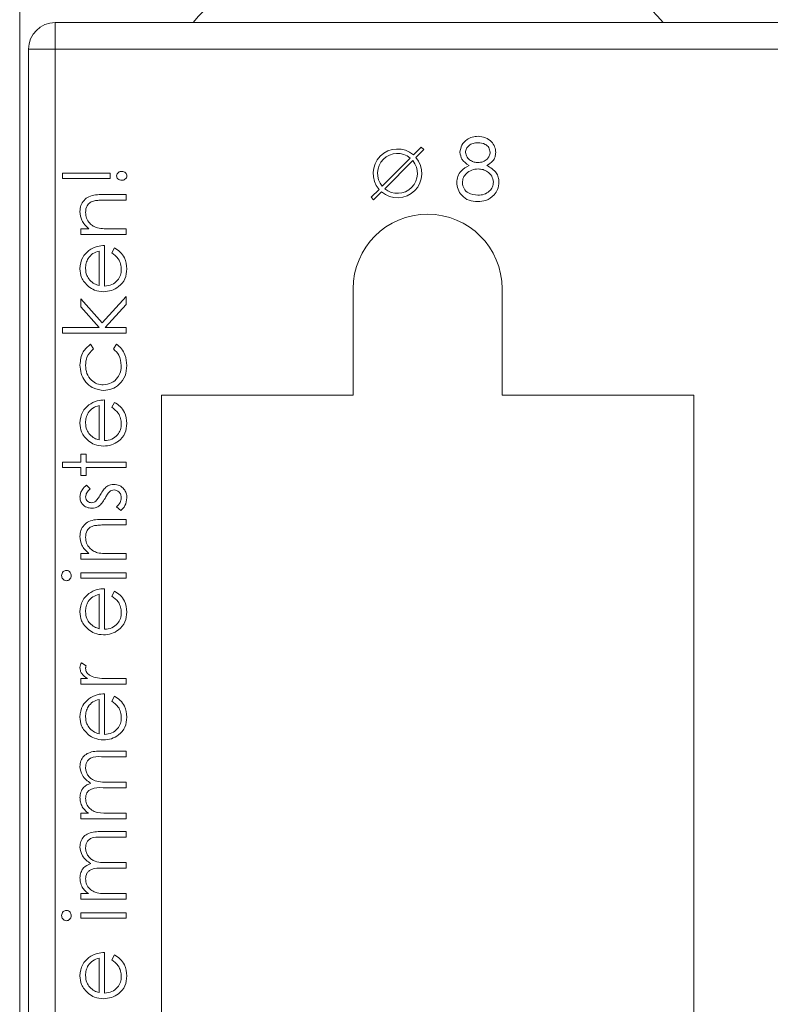
# Model space of a CAD drawing. Units: millimetres. Extents: x 11 to 415, y 5 to 292.
# Drawn here: x 337 to 341, y 236 to 242 of the extents above; entities that cross this region are included whole.
import ezdxf

# ---------------------------------------------------------------- set-up
doc = ezdxf.new("R2010")
doc.units = ezdxf.units.MM

msp = doc.modelspace()

# ---------------------------------------------------------------- linework, layer by layer
at = {"color": 7, "linetype": 'Continuous', "lineweight": 15}
for p, q in [((337.1102, 242.1886), (337.1102, 231.1886)), ((337.3102, 241.53), (341.5102, 241.53)), ((337.3102, 241.53), (337.3102, 241.38)), ((337.1602, 231.03), (337.1602, 241.38)), ((337.1602, 241.38), (337.3102, 241.38)), ((337.3102, 241.38), (337.3102, 231.03)), ((341.5102, 241.38), (337.3102, 241.38)), ((339.3745, 240.8284), (339.3301, 240.784)), ((339.3887, 240.8143), (339.3745, 240.8284)), ((339.3442, 240.7699), (339.3887, 240.8143)), ((339.1539, 240.6078), (339.3123, 240.7663)), ((339.3265, 240.7521), (339.168, 240.5936)), ((337.3512, 240.6819), (337.6204, 240.6819)), ((337.3512, 240.6505), (337.3512, 240.6819)), ((337.6204, 240.6819), (337.6204, 240.6505)), ((337.6204, 240.6505), (337.3512, 240.6505)), ((337.5795, 240.5607), (337.7102, 240.5607)), ((337.7102, 240.5607), (337.7102, 240.5293)), ((339.1361, 240.5901), (339.0917, 240.5456)), ((339.0917, 240.5456), (339.1058, 240.5315)), ((339.1058, 240.5315), (339.1503, 240.5759)), ((337.7102, 240.5293), (337.5899, 240.5293)), ((337.4544, 240.3678), (337.5005, 240.3678)), ((337.4544, 240.3364), (337.4544, 240.3678)), ((337.7102, 240.3364), (337.4544, 240.3364)), ((337.6177, 240.3678), (337.7102, 240.3678)), ((337.7102, 240.3678), (337.7102, 240.3364)), ((337.589, 240.2735), (337.589, 240.0447)), ((337.5576, 240.048), (337.5576, 240.2421)), ((337.6294, 240.2322), (337.6441, 240.2601)), ((338.9902, 239.43), (338.9902, 240.03)), ((339.8302, 240.03), (339.8302, 239.43)), ((337.4544, 239.9729), (337.5756, 239.8379)), ((337.4544, 239.9277), (337.4544, 239.9729)), ((337.5756, 239.8379), (337.7102, 239.9864)), ((337.7102, 239.9413), (337.5923, 239.8114)), ((337.7102, 239.9864), (337.7102, 239.9413)), ((337.5587, 239.8114), (337.4544, 239.9277)), ((337.3512, 239.8114), (337.5587, 239.8114)), ((337.3512, 239.78), (337.3512, 239.8114)), ((337.7102, 239.78), (337.3512, 239.78)), ((337.5923, 239.8114), (337.7102, 239.8114)), ((337.7102, 239.8114), (337.7102, 239.78)), ((337.5099, 239.7171), (337.5262, 239.6908)), ((337.6384, 239.6908), (337.6556, 239.7171)), ((337.589, 239.403), (337.589, 239.1742)), ((337.6294, 239.3617), (337.6441, 239.3896)), ((338.9902, 239.43), (337.9102, 239.43)), ((337.9102, 239.43), (337.9102, 231.03)), ((340.9102, 239.43), (339.8302, 239.43)), ((340.9102, 231.03), (340.9102, 239.43)), ((337.5576, 239.1775), (337.5576, 239.3716)), ((337.3512, 239.053), (337.4544, 239.053)), ((337.3512, 239.0216), (337.3512, 239.053)), ((337.4544, 239.0979), (337.4858, 239.0979)), ((337.4544, 239.053), (337.4544, 239.0979)), ((337.4858, 239.0979), (337.4858, 239.053)), ((337.4858, 239.053), (337.7102, 239.053)), ((337.7102, 239.053), (337.7102, 239.0216)), ((337.4544, 239.0216), (337.3512, 239.0216)), ((337.4544, 238.9767), (337.4544, 239.0216)), ((337.4858, 239.0216), (337.4858, 238.9767)), ((337.7102, 239.0216), (337.4858, 239.0216)), ((337.4858, 238.9767), (337.4544, 238.9767)), ((337.4863, 238.9229), (337.5082, 238.9016)), ((337.68, 238.7793), (337.6563, 238.8001)), ((337.5795, 238.73), (337.7102, 238.73)), ((337.7102, 238.73), (337.7102, 238.6985)), ((337.7102, 238.6985), (337.5899, 238.6985)), ((337.4544, 238.537), (337.5005, 238.537)), ((337.4544, 238.5056), (337.4544, 238.537)), ((337.7102, 238.5056), (337.4544, 238.5056)), ((337.6177, 238.537), (337.7102, 238.537)), ((337.7102, 238.537), (337.7102, 238.5056)), ((337.4544, 238.4293), (337.7102, 238.4293)), ((337.4544, 238.3979), (337.4544, 238.4293)), ((337.7102, 238.3979), (337.4544, 238.3979)), ((337.7102, 238.4293), (337.7102, 238.3979)), ((337.589, 238.3396), (337.589, 238.1107)), ((337.6294, 238.2982), (337.6441, 238.3261)), ((337.5576, 238.114), (337.5576, 238.3082)), ((337.4587, 237.9223), (337.4859, 237.905)), ((337.4544, 237.8325), (337.492, 237.8325)), ((337.4544, 237.8011), (337.4544, 237.8325)), ((337.6242, 237.8325), (337.7102, 237.8325)), ((337.7102, 237.8325), (337.7102, 237.8011)), ((337.7102, 237.8011), (337.4544, 237.8011)), ((337.5576, 237.5217), (337.5576, 237.7159)), ((337.589, 237.7473), (337.589, 237.5184)), ((337.6294, 237.7059), (337.6441, 237.7338)), ((337.7102, 237.3928), (337.5715, 237.3928)), ((337.5716, 237.4242), (337.7102, 237.4242)), ((337.7102, 237.4242), (337.7102, 237.3928)), ((337.7102, 237.2178), (337.5801, 237.2178)), ((337.6107, 237.2492), (337.7102, 237.2492)), ((337.7102, 237.2492), (337.7102, 237.2178)), ((337.4544, 237.0742), (337.4989, 237.0742)), ((337.4544, 237.0428), (337.4544, 237.0742)), ((337.6025, 237.0742), (337.7102, 237.0742)), ((337.7102, 237.0742), (337.7102, 237.0428)), ((337.7102, 237.0428), (337.4544, 237.0428)), ((337.7102, 236.9396), (337.5715, 236.9396)), ((337.5716, 236.971), (337.7102, 236.971)), ((337.7102, 236.971), (337.7102, 236.9396)), ((337.6107, 236.796), (337.7102, 236.796)), ((337.7102, 236.796), (337.7102, 236.7646)), ((337.7102, 236.7646), (337.5801, 236.7646)), ((337.4544, 236.621), (337.4989, 236.621)), ((337.4544, 236.5896), (337.4544, 236.621)), ((337.6025, 236.621), (337.7102, 236.621)), ((337.7102, 236.621), (337.7102, 236.5896)), ((337.7102, 236.5896), (337.4544, 236.5896)), ((337.4544, 236.5133), (337.7102, 236.5133)), ((337.4544, 236.4819), (337.4544, 236.5133)), ((337.7102, 236.5133), (337.7102, 236.4819)), ((337.7102, 236.4819), (337.4544, 236.4819)), ((337.589, 236.2889), (337.589, 236.0601)), ((337.6294, 236.2476), (337.6441, 236.2755)), ((337.5576, 236.0634), (337.5576, 236.2575))]:
    msp.add_line(p, q, dxfattribs=at)
for centre, radius, start, end in [((339.413, 240.3653), 1.7646, 41.2996, 138.7004), ((337.3102, 241.38), 0.15, 90, 180), ((339.2402, 240.68), 0.1375, 49.1706, 220.8294), ((339.2402, 240.68), 0.1125, 50.0997, 219.9003), ((339.2402, 240.68), 0.1375, 229.1706, 40.8294), ((339.2402, 240.68), 0.1125, 230.0997, 39.9003), ((339.4102, 240.03), 0.42, 0, 180)]:
    msp.add_arc(centre, radius, start, end, dxfattribs=at)
for points, knots in [([(339.5923, 240.7991), (339.5948, 240.8131), (339.5998, 240.8412), (339.6287, 240.8702), (339.6616, 240.8863), (339.6838, 240.888), (339.6949, 240.8889)], [0, 0, 0, 0, 0.278817, 0.558437, 0.779147, 1, 1, 1, 1]), ([(339.6949, 240.8889), (339.7089, 240.8874), (339.7368, 240.8844), (339.7696, 240.8613), (339.7902, 240.831), (339.7929, 240.8091), (339.7943, 240.7981)], [0, 0, 0, 0, 0.27995, 0.559673, 0.779961, 1, 1, 1, 1]), ([(339.6932, 240.853), (339.684, 240.8524), (339.6656, 240.8512), (339.6431, 240.8383), (339.6267, 240.8203), (339.6247, 240.8058), (339.6238, 240.7986)], [0, 0, 0, 0, 0.280651, 0.560566, 0.78062, 1, 1, 1, 1]), ([(339.7629, 240.7993), (339.761, 240.8083), (339.7573, 240.8264), (339.7314, 240.8496), (339.7077, 240.8517), (339.6932, 240.853)], [0, 0, 0, 0, 0.279013, 0.559917, 1, 1, 1, 1]), ([(339.6435, 240.7249), (339.6279, 240.735), (339.6002, 240.7529), (339.5948, 240.785), (339.5923, 240.7991)], [0, 0, 0, 0, 0.560131, 1, 1, 1, 1]), ([(339.6238, 240.7986), (339.6257, 240.7893), (339.6296, 240.7707), (339.6505, 240.7531), (339.6722, 240.7425), (339.687, 240.7414), (339.6944, 240.7409)], [0, 0, 0, 0, 0.277764, 0.558294, 0.779098, 1, 1, 1, 1]), ([(339.6944, 240.7409), (339.7037, 240.7418), (339.7223, 240.7438), (339.7447, 240.758), (339.7594, 240.7776), (339.7617, 240.7921), (339.7629, 240.7993)], [0, 0, 0, 0, 0.280237, 0.560145, 0.780435, 1, 1, 1, 1]), ([(339.7943, 240.7981), (339.7935, 240.7894), (339.7919, 240.772), (339.7753, 240.7444), (339.7562, 240.7323), (339.7446, 240.7249)], [0, 0, 0, 0, 0.2801389, 0.5602169, 1, 1, 1, 1]), ([(339.5744, 240.629), (339.5755, 240.6407), (339.5778, 240.6641), (339.6014, 240.7003), (339.6275, 240.7156), (339.6435, 240.7249)], [0, 0, 0, 0, 0.280006, 0.559913, 1, 1, 1, 1]), ([(339.7446, 240.7249), (339.7644, 240.7129), (339.7921, 240.6961), (339.8102, 240.6587), (339.8115, 240.6408), (339.8122, 240.6319)], [0, 0, 0, 0, 0.558308, 0.7791057, 1, 1, 1, 1]), ([(337.6563, 240.6662), (337.657, 240.6701), (337.6582, 240.6781), (337.6668, 240.6859), (337.6761, 240.6903), (337.6824, 240.6907), (337.6855, 240.6909)], [0, 0, 0, 0, 0.2787404, 0.5585835, 0.7793204, 1, 1, 1, 1]), ([(337.6855, 240.6415), (337.6815, 240.6418), (337.6736, 240.6425), (337.664, 240.6486), (337.6574, 240.6568), (337.6567, 240.663), (337.6563, 240.6662)], [0, 0, 0, 0, 0.280093, 0.559988, 0.780014, 1, 1, 1, 1]), ([(337.6855, 240.6909), (337.6895, 240.6905), (337.6974, 240.6897), (337.7069, 240.6837), (337.7135, 240.6755), (337.7143, 240.6693), (337.7147, 240.6662)], [0, 0, 0, 0, 0.280085, 0.560088, 0.780172, 1, 1, 1, 1]), ([(337.7147, 240.6662), (337.714, 240.6622), (337.7127, 240.6543), (337.7041, 240.6465), (337.6949, 240.6421), (337.6886, 240.6417), (337.6855, 240.6415)], [0, 0, 0, 0, 0.278711, 0.558443, 0.779268, 1, 1, 1, 1]), ([(339.6952, 240.705), (339.6829, 240.7039), (339.6583, 240.7018), (339.6294, 240.6822), (339.6094, 240.6569), (339.607, 240.6376), (339.6058, 240.628)], [0, 0, 0, 0, 0.280286, 0.56014, 0.78025, 1, 1, 1, 1]), ([(339.7808, 240.6313), (339.7788, 240.6429), (339.7746, 240.6662), (339.7498, 240.6893), (339.7228, 240.703), (339.7044, 240.7043), (339.6952, 240.705)], [0, 0, 0, 0, 0.27834, 0.558527, 0.779155, 1, 1, 1, 1]), ([(339.6928, 240.521), (339.6759, 240.522), (339.6421, 240.5241), (339.6027, 240.5525), (339.5789, 240.5895), (339.5759, 240.6159), (339.5744, 240.629)], [0, 0, 0, 0, 0.280554, 0.559288, 0.779825, 1, 1, 1, 1]), ([(339.6058, 240.628), (339.6078, 240.6163), (339.6118, 240.5929), (339.6441, 240.5621), (339.6746, 240.5589), (339.6932, 240.5569)], [0, 0, 0, 0, 0.279802, 0.56019, 1, 1, 1, 1]), ([(339.6932, 240.5569), (339.7052, 240.5577), (339.7293, 240.5594), (339.7584, 240.5777), (339.7774, 240.603), (339.7797, 240.6218), (339.7808, 240.6313)], [0, 0, 0, 0, 0.280614, 0.559954, 0.780166, 1, 1, 1, 1]), ([(339.8122, 240.6319), (339.8108, 240.617), (339.8082, 240.5904), (339.7926, 240.5689), (339.7857, 240.5594)], [0, 0, 0, 0, 0.559385, 1, 1, 1, 1]), ([(337.4499, 240.4651), (337.4509, 240.4766), (337.4529, 240.4995), (337.4713, 240.5296), (337.5122, 240.5601), (337.5518, 240.5605), (337.5795, 240.5607)], [0, 0, 0, 0, 0.1870208, 0.3738905, 0.5606099, 1, 1, 1, 1]), ([(339.7857, 240.5594), (339.7706, 240.5466), (339.7436, 240.5236), (339.7084, 240.5218), (339.6928, 240.521)], [0, 0, 0, 0, 0.557758, 1, 1, 1, 1]), ([(337.5317, 240.5256), (337.5235, 240.5231), (337.5073, 240.5181), (337.4849, 240.4953), (337.4827, 240.4732), (337.4813, 240.4596)], [0, 0, 0, 0, 0.281192, 0.561331, 1, 1, 1, 1]), ([(337.5899, 240.5293), (337.5789, 240.5294), (337.5594, 240.5295), (337.5401, 240.5268), (337.5317, 240.5256)], [0, 0, 0, 0, 0.560255, 1, 1, 1, 1]), ([(337.5005, 240.3678), (337.4844, 240.3827), (337.4557, 240.4094), (337.4517, 240.448), (337.4499, 240.4651)], [0, 0, 0, 0, 0.559141, 1, 1, 1, 1]), ([(337.4813, 240.4596), (337.4825, 240.4485), (337.4848, 240.4263), (337.5028, 240.4003), (337.5244, 240.3814), (337.5408, 240.3755), (337.5491, 240.3726)], [0, 0, 0, 0, 0.279553, 0.559373, 0.779703, 1, 1, 1, 1]), ([(337.5491, 240.3726), (337.5618, 240.3709), (337.5846, 240.3677), (337.6076, 240.3678), (337.6177, 240.3678)], [0, 0, 0, 0, 0.559658, 1, 1, 1, 1]), ([(337.5003, 240.2457), (337.5156, 240.2548), (337.5432, 240.2711), (337.575, 240.2728), (337.589, 240.2735)], [0, 0, 0, 0, 0.558897, 1, 1, 1, 1]), ([(337.4499, 240.1427), (337.4525, 240.1654), (337.4573, 240.2061), (337.4871, 240.2336), (337.5003, 240.2457)], [0, 0, 0, 0, 0.5589188, 1, 1, 1, 1]), ([(337.5576, 240.2421), (337.5455, 240.2383), (337.5213, 240.2306), (337.497, 240.2038), (337.4837, 240.174), (337.4821, 240.1542), (337.4813, 240.1443)], [0, 0, 0, 0, 0.280138, 0.559194, 0.779598, 1, 1, 1, 1]), ([(337.6832, 240.138), (337.6824, 240.1486), (337.6806, 240.1697), (337.6653, 240.2057), (337.643, 240.2221), (337.6294, 240.2322)], [0, 0, 0, 0, 0.2805335, 0.5609657, 1, 1, 1, 1]), ([(337.6441, 240.2601), (337.6556, 240.2529), (337.6788, 240.2387), (337.7085, 240.1984), (337.7123, 240.1633), (337.7147, 240.1419)], [0, 0, 0, 0, 0.280919, 0.561407, 1, 1, 1, 1]), ([(337.4976, 240.0427), (337.4821, 240.0584), (337.4545, 240.0866), (337.4513, 240.1255), (337.4499, 240.1427)], [0, 0, 0, 0, 0.558577, 1, 1, 1, 1]), ([(337.4813, 240.1443), (337.4825, 240.1308), (337.4846, 240.1065), (337.499, 240.087), (337.5053, 240.0784)], [0, 0, 0, 0, 0.559458, 1, 1, 1, 1]), ([(337.7147, 240.1419), (337.7129, 240.1225), (337.7094, 240.0836), (337.6721, 240.0418), (337.6284, 240.0175), (337.5981, 240.0147), (337.583, 240.0133)], [0, 0, 0, 0, 0.279885, 0.558859, 0.779462, 1, 1, 1, 1]), ([(337.589, 240.0447), (337.6029, 240.0463), (337.6306, 240.0495), (337.6619, 240.0743), (337.6806, 240.1053), (337.6824, 240.1271), (337.6832, 240.138)], [0, 0, 0, 0, 0.279963, 0.559359, 0.779526, 1, 1, 1, 1]), ([(337.5053, 240.0784), (337.5139, 240.0708), (337.5294, 240.0571), (337.549, 240.0508), (337.5576, 240.048)], [0, 0, 0, 0, 0.558795, 1, 1, 1, 1]), ([(337.583, 240.0133), (337.5656, 240.0148), (337.5346, 240.0176), (337.5089, 240.0351), (337.4976, 240.0427)], [0, 0, 0, 0, 0.559427, 1, 1, 1, 1]), ([(337.4499, 239.6), (337.4528, 239.6265), (337.458, 239.6737), (337.494, 239.7039), (337.5099, 239.7171)], [0, 0, 0, 0, 0.560655, 1, 1, 1, 1]), ([(337.6556, 239.7171), (337.6658, 239.709), (337.6862, 239.6928), (337.7097, 239.6514), (337.7128, 239.6179), (337.7147, 239.5975)], [0, 0, 0, 0, 0.2801965, 0.5605882, 1, 1, 1, 1]), ([(337.5262, 239.6908), (337.5116, 239.6763), (337.4855, 239.6503), (337.4826, 239.6138), (337.4813, 239.5977)], [0, 0, 0, 0, 0.5584515, 1, 1, 1, 1]), ([(337.6832, 239.5979), (337.6808, 239.6183), (337.6764, 239.6547), (337.65, 239.6798), (337.6384, 239.6908)], [0, 0, 0, 0, 0.558788, 1, 1, 1, 1]), ([(337.5844, 239.4569), (337.5639, 239.4596), (337.523, 239.4651), (337.4782, 239.5043), (337.4536, 239.5517), (337.4512, 239.5839), (337.4499, 239.6)], [0, 0, 0, 0, 0.279381, 0.558782, 0.779281, 1, 1, 1, 1]), ([(337.4813, 239.5977), (337.4827, 239.5822), (337.4855, 239.5511), (337.5115, 239.515), (337.545, 239.4919), (337.5694, 239.4895), (337.5816, 239.4883)], [0, 0, 0, 0, 0.280136, 0.559769, 0.77989, 1, 1, 1, 1]), ([(337.5816, 239.4883), (337.5971, 239.4905), (337.6283, 239.4949), (337.6622, 239.5249), (337.6805, 239.5612), (337.6823, 239.5857), (337.6832, 239.5979)], [0, 0, 0, 0, 0.279332, 0.558778, 0.779267, 1, 1, 1, 1]), ([(337.7147, 239.5975), (337.7128, 239.5774), (337.7092, 239.5372), (337.6753, 239.4907), (337.6316, 239.4614), (337.6001, 239.4584), (337.5844, 239.4569)], [0, 0, 0, 0, 0.280077, 0.559647, 0.779819, 1, 1, 1, 1]), ([(337.5003, 239.3752), (337.5156, 239.3843), (337.5432, 239.4006), (337.575, 239.4023), (337.589, 239.403)], [0, 0, 0, 0, 0.558897, 1, 1, 1, 1]), ([(337.6441, 239.3896), (337.6556, 239.3824), (337.6788, 239.3682), (337.7085, 239.3279), (337.7123, 239.2928), (337.7147, 239.2714)], [0, 0, 0, 0, 0.280919, 0.561407, 1, 1, 1, 1]), ([(337.4499, 239.2722), (337.4525, 239.2949), (337.4573, 239.3356), (337.4871, 239.3631), (337.5003, 239.3752)], [0, 0, 0, 0, 0.5589188, 1, 1, 1, 1]), ([(337.5576, 239.3716), (337.5455, 239.3678), (337.5213, 239.3601), (337.497, 239.3332), (337.4837, 239.3035), (337.4821, 239.2837), (337.4813, 239.2738)], [0, 0, 0, 0, 0.2801382, 0.5591944, 0.7795977, 1, 1, 1, 1]), ([(337.6832, 239.2675), (337.6824, 239.2781), (337.6806, 239.2992), (337.6653, 239.3351), (337.643, 239.3516), (337.6294, 239.3617)], [0, 0, 0, 0, 0.280534, 0.560966, 1, 1, 1, 1]), ([(337.4976, 239.1722), (337.4821, 239.1879), (337.4545, 239.216), (337.4513, 239.255), (337.4499, 239.2722)], [0, 0, 0, 0, 0.558577, 1, 1, 1, 1]), ([(337.4813, 239.2738), (337.4825, 239.2602), (337.4846, 239.236), (337.499, 239.2165), (337.5053, 239.2079)], [0, 0, 0, 0, 0.559458, 1, 1, 1, 1]), ([(337.7147, 239.2714), (337.7129, 239.252), (337.7094, 239.2131), (337.6721, 239.1713), (337.6284, 239.147), (337.5981, 239.1442), (337.583, 239.1428)], [0, 0, 0, 0, 0.279885, 0.558859, 0.779462, 1, 1, 1, 1]), ([(337.589, 239.1742), (337.6029, 239.1758), (337.6306, 239.179), (337.6619, 239.2038), (337.6806, 239.2348), (337.6824, 239.2566), (337.6832, 239.2675)], [0, 0, 0, 0, 0.2799631, 0.5593589, 0.7795256, 1, 1, 1, 1]), ([(337.583, 239.1428), (337.5656, 239.1443), (337.5346, 239.1471), (337.5089, 239.1645), (337.4976, 239.1722)], [0, 0, 0, 0, 0.559427, 1, 1, 1, 1]), ([(337.5053, 239.2079), (337.5139, 239.2003), (337.5294, 239.1866), (337.549, 239.1803), (337.5576, 239.1775)], [0, 0, 0, 0, 0.558795, 1, 1, 1, 1]), ([(337.4499, 238.8574), (337.4507, 238.8646), (337.4523, 238.879), (337.4652, 238.9018), (337.4783, 238.9149), (337.4863, 238.9229)], [0, 0, 0, 0, 0.2795531, 0.5597029, 1, 1, 1, 1]), ([(337.5082, 238.9016), (337.5005, 238.8948), (337.4868, 238.8828), (337.483, 238.8652), (337.4813, 238.8574)], [0, 0, 0, 0, 0.562045, 1, 1, 1, 1]), ([(337.5653, 238.8694), (337.5707, 238.8791), (337.5803, 238.8963), (337.5948, 238.9096), (337.6012, 238.9155)], [0, 0, 0, 0, 0.560649, 1, 1, 1, 1]), ([(337.6177, 238.8874), (337.612, 238.8807), (337.6018, 238.8687), (337.5945, 238.8547), (337.5913, 238.8486)], [0, 0, 0, 0, 0.559074, 1, 1, 1, 1]), ([(337.6012, 238.9155), (337.6081, 238.9193), (337.6205, 238.9263), (337.6346, 238.927), (337.6408, 238.9274)], [0, 0, 0, 0, 0.5594659, 1, 1, 1, 1]), ([(337.6421, 238.896), (337.6371, 238.8955), (337.6282, 238.8947), (337.6209, 238.8896), (337.6177, 238.8874)], [0, 0, 0, 0, 0.559603, 1, 1, 1, 1]), ([(337.6408, 238.9274), (337.6518, 238.9261), (337.6738, 238.9236), (337.6982, 238.9032), (337.7126, 238.8784), (337.714, 238.8611), (337.7147, 238.8524)], [0, 0, 0, 0, 0.279548, 0.559226, 0.779475, 1, 1, 1, 1]), ([(337.6832, 238.8508), (337.6826, 238.8572), (337.6813, 238.8699), (337.6706, 238.8845), (337.6571, 238.8943), (337.6471, 238.8954), (337.6421, 238.896)], [0, 0, 0, 0, 0.279988, 0.559745, 0.779963, 1, 1, 1, 1]), ([(337.517, 238.7928), (337.5072, 238.7937), (337.4877, 238.7956), (337.4652, 238.8126), (337.4518, 238.8344), (337.4505, 238.8497), (337.4499, 238.8574)], [0, 0, 0, 0, 0.279936, 0.559437, 0.779611, 1, 1, 1, 1]), ([(337.4813, 238.8574), (337.482, 238.8524), (337.4833, 238.8425), (337.493, 238.8319), (337.504, 238.8252), (337.5118, 238.8245), (337.5157, 238.8242)], [0, 0, 0, 0, 0.279313, 0.559072, 0.779518, 1, 1, 1, 1]), ([(337.5157, 238.8242), (337.5205, 238.8248), (337.529, 238.8258), (337.5359, 238.8307), (337.539, 238.8329)], [0, 0, 0, 0, 0.559054, 1, 1, 1, 1]), ([(337.539, 238.8329), (337.5447, 238.8391), (337.5549, 238.8503), (337.5621, 238.8636), (337.5653, 238.8694)], [0, 0, 0, 0, 0.559018, 1, 1, 1, 1]), ([(337.5913, 238.8486), (337.5861, 238.8393), (337.5768, 238.8226), (337.5626, 238.81), (337.5564, 238.8045)], [0, 0, 0, 0, 0.560659, 1, 1, 1, 1]), ([(337.6563, 238.8001), (337.6644, 238.8081), (337.6789, 238.8223), (337.6819, 238.8421), (337.6832, 238.8508)], [0, 0, 0, 0, 0.560833, 1, 1, 1, 1]), ([(337.7147, 238.8524), (337.7126, 238.8366), (337.709, 238.8082), (337.6889, 238.7881), (337.68, 238.7793)], [0, 0, 0, 0, 0.559289, 1, 1, 1, 1]), ([(337.5564, 238.8045), (337.5495, 238.8007), (337.5372, 238.7939), (337.5232, 238.7931), (337.517, 238.7928)], [0, 0, 0, 0, 0.559587, 1, 1, 1, 1]), ([(337.4499, 238.6343), (337.4509, 238.6458), (337.4529, 238.6687), (337.4713, 238.6988), (337.5122, 238.7294), (337.5518, 238.7297), (337.5795, 238.73)], [0, 0, 0, 0, 0.187021, 0.37389, 0.56061, 1, 1, 1, 1]), ([(337.5317, 238.6948), (337.5235, 238.6923), (337.5073, 238.6873), (337.4849, 238.6646), (337.4827, 238.6424), (337.4813, 238.6289)], [0, 0, 0, 0, 0.281192, 0.561331, 1, 1, 1, 1]), ([(337.5899, 238.6985), (337.5789, 238.6986), (337.5594, 238.6987), (337.5401, 238.696), (337.5317, 238.6948)], [0, 0, 0, 0, 0.560255, 1, 1, 1, 1]), ([(337.5005, 238.537), (337.4844, 238.5519), (337.4557, 238.5786), (337.4517, 238.6173), (337.4499, 238.6343)], [0, 0, 0, 0, 0.559141, 1, 1, 1, 1]), ([(337.4813, 238.6289), (337.4825, 238.6178), (337.4848, 238.5956), (337.5028, 238.5696), (337.5244, 238.5506), (337.5408, 238.5448), (337.5491, 238.5418)], [0, 0, 0, 0, 0.279553, 0.559373, 0.779703, 1, 1, 1, 1]), ([(337.5491, 238.5418), (337.5618, 238.5401), (337.5846, 238.537), (337.6076, 238.537), (337.6177, 238.537)], [0, 0, 0, 0, 0.5596576, 1, 1, 1, 1]), ([(337.3467, 238.4135), (337.3471, 238.4176), (337.348, 238.4259), (337.355, 238.4355), (337.364, 238.4417), (337.3705, 238.4424), (337.3738, 238.4428)], [0, 0, 0, 0, 0.279869, 0.559866, 0.779911, 1, 1, 1, 1]), ([(337.3738, 238.4428), (337.3779, 238.4422), (337.3862, 238.441), (337.3947, 238.4326), (337.3998, 238.4232), (337.4003, 238.4167), (337.4006, 238.4135)], [0, 0, 0, 0, 0.27916, 0.558862, 0.779356, 1, 1, 1, 1]), ([(337.3738, 238.3844), (337.3696, 238.385), (337.3614, 238.3862), (337.3527, 238.3944), (337.3475, 238.4037), (337.347, 238.4102), (337.3467, 238.4135)], [0, 0, 0, 0, 0.279289, 0.558897, 0.779452, 1, 1, 1, 1]), ([(337.4006, 238.4135), (337.4001, 238.4094), (337.3992, 238.4012), (337.3922, 238.3917), (337.3834, 238.3855), (337.377, 238.3848), (337.3738, 238.3844)], [0, 0, 0, 0, 0.279784, 0.559698, 0.779921, 1, 1, 1, 1]), ([(337.5003, 238.3117), (337.5156, 238.3208), (337.5432, 238.3371), (337.575, 238.3388), (337.589, 238.3396)], [0, 0, 0, 0, 0.558897, 1, 1, 1, 1]), ([(337.6441, 238.3261), (337.6556, 238.319), (337.6788, 238.3047), (337.7085, 238.2645), (337.7123, 238.2294), (337.7147, 238.208)], [0, 0, 0, 0, 0.280919, 0.561407, 1, 1, 1, 1]), ([(337.4499, 238.2087), (337.4525, 238.2315), (337.4573, 238.2721), (337.4871, 238.2996), (337.5003, 238.3117)], [0, 0, 0, 0, 0.558919, 1, 1, 1, 1]), ([(337.5576, 238.3082), (337.5455, 238.3043), (337.5213, 238.2966), (337.497, 238.2698), (337.4837, 238.24), (337.4821, 238.2202), (337.4813, 238.2104)], [0, 0, 0, 0, 0.280138, 0.559194, 0.779598, 1, 1, 1, 1]), ([(337.6832, 238.204), (337.6824, 238.2146), (337.6806, 238.2358), (337.6653, 238.2717), (337.643, 238.2882), (337.6294, 238.2982)], [0, 0, 0, 0, 0.280534, 0.560966, 1, 1, 1, 1]), ([(337.4976, 238.1088), (337.4821, 238.1245), (337.4545, 238.1526), (337.4513, 238.1915), (337.4499, 238.2087)], [0, 0, 0, 0, 0.558577, 1, 1, 1, 1]), ([(337.4813, 238.2104), (337.4825, 238.1968), (337.4846, 238.1725), (337.499, 238.153), (337.5053, 238.1444)], [0, 0, 0, 0, 0.559458, 1, 1, 1, 1]), ([(337.7147, 238.208), (337.7129, 238.1885), (337.7094, 238.1497), (337.6721, 238.1078), (337.6284, 238.0835), (337.5981, 238.0807), (337.583, 238.0793)], [0, 0, 0, 0, 0.279885, 0.558859, 0.779462, 1, 1, 1, 1]), ([(337.589, 238.1107), (337.6029, 238.1123), (337.6306, 238.1155), (337.6619, 238.1403), (337.6806, 238.1714), (337.6824, 238.1931), (337.6832, 238.204)], [0, 0, 0, 0, 0.279963, 0.559359, 0.779526, 1, 1, 1, 1]), ([(337.583, 238.0793), (337.5656, 238.0809), (337.5346, 238.0836), (337.5089, 238.1011), (337.4976, 238.1088)], [0, 0, 0, 0, 0.559427, 1, 1, 1, 1]), ([(337.5053, 238.1444), (337.5139, 238.1368), (337.5294, 238.1232), (337.549, 238.1168), (337.5576, 238.114)], [0, 0, 0, 0, 0.558795, 1, 1, 1, 1]), ([(337.4499, 237.8949), (337.4506, 237.9003), (337.4517, 237.9101), (337.4565, 237.9185), (337.4587, 237.9223)], [0, 0, 0, 0, 0.559243, 1, 1, 1, 1]), ([(337.492, 237.8325), (337.48, 237.8413), (337.4633, 237.8536), (337.4515, 237.8776), (337.4504, 237.8891), (337.4499, 237.8949)], [0, 0, 0, 0, 0.558788, 0.779481, 1, 1, 1, 1]), ([(337.4859, 237.905), (337.4845, 237.9021), (337.4822, 237.897), (337.4816, 237.8914), (337.4813, 237.889)], [0, 0, 0, 0, 0.560396, 1, 1, 1, 1]), ([(337.4813, 237.889), (337.4829, 237.8816), (337.4862, 237.8667), (337.5068, 237.8477), (337.5252, 237.8417), (337.5364, 237.8381)], [0, 0, 0, 0, 0.278336, 0.558768, 1, 1, 1, 1]), ([(337.5364, 237.8381), (337.5527, 237.8361), (337.5819, 237.8324), (337.6113, 237.8325), (337.6242, 237.8325)], [0, 0, 0, 0, 0.559636, 1, 1, 1, 1]), ([(337.4499, 237.6164), (337.4525, 237.6392), (337.4573, 237.6798), (337.4871, 237.7073), (337.5003, 237.7194)], [0, 0, 0, 0, 0.558919, 1, 1, 1, 1]), ([(337.5576, 237.7159), (337.5455, 237.712), (337.5213, 237.7043), (337.497, 237.6775), (337.4837, 237.6477), (337.4821, 237.6279), (337.4813, 237.618)], [0, 0, 0, 0, 0.280138, 0.559194, 0.779598, 1, 1, 1, 1]), ([(337.5003, 237.7194), (337.5156, 237.7285), (337.5432, 237.7448), (337.575, 237.7465), (337.589, 237.7473)], [0, 0, 0, 0, 0.5588968, 1, 1, 1, 1]), ([(337.6441, 237.7338), (337.6556, 237.7267), (337.6788, 237.7124), (337.7085, 237.6722), (337.7123, 237.6371), (337.7147, 237.6157)], [0, 0, 0, 0, 0.280919, 0.561407, 1, 1, 1, 1]), ([(337.6832, 237.6117), (337.6824, 237.6223), (337.6806, 237.6435), (337.6653, 237.6794), (337.643, 237.6958), (337.6294, 237.7059)], [0, 0, 0, 0, 0.280534, 0.560966, 1, 1, 1, 1]), ([(337.4976, 237.5165), (337.4821, 237.5322), (337.4545, 237.5603), (337.4513, 237.5992), (337.4499, 237.6164)], [0, 0, 0, 0, 0.558577, 1, 1, 1, 1]), ([(337.4813, 237.618), (337.4825, 237.6045), (337.4846, 237.5802), (337.499, 237.5607), (337.5053, 237.5521)], [0, 0, 0, 0, 0.559458, 1, 1, 1, 1]), ([(337.7147, 237.6157), (337.7129, 237.5962), (337.7094, 237.5573), (337.6721, 237.5155), (337.6284, 237.4912), (337.5981, 237.4884), (337.583, 237.487)], [0, 0, 0, 0, 0.279885, 0.558859, 0.779462, 1, 1, 1, 1]), ([(337.589, 237.5184), (337.6029, 237.52), (337.6306, 237.5232), (337.6619, 237.548), (337.6806, 237.579), (337.6824, 237.6008), (337.6832, 237.6117)], [0, 0, 0, 0, 0.279963, 0.559359, 0.779526, 1, 1, 1, 1]), ([(337.5053, 237.5521), (337.5139, 237.5445), (337.5294, 237.5308), (337.549, 237.5245), (337.5576, 237.5217)], [0, 0, 0, 0, 0.558795, 1, 1, 1, 1]), ([(337.583, 237.487), (337.5656, 237.4886), (337.5346, 237.4913), (337.5089, 237.5088), (337.4976, 237.5165)], [0, 0, 0, 0, 0.559427, 1, 1, 1, 1]), ([(337.4499, 237.3376), (337.4509, 237.3482), (337.4528, 237.3694), (337.4706, 237.397), (337.5097, 237.4234), (337.5461, 237.4238), (337.5716, 237.4242)], [0, 0, 0, 0, 0.186885, 0.373579, 0.560268, 1, 1, 1, 1]), ([(337.5715, 237.3928), (337.5497, 237.3935), (337.5224, 237.3944), (337.4969, 237.3756), (337.4843, 237.3585), (337.4825, 237.3427), (337.4813, 237.3321)], [0, 0, 0, 0, 0.499445, 0.624933, 0.750561, 1, 1, 1, 1]), ([(337.5117, 237.2438), (337.5023, 237.2496), (337.4836, 237.2612), (337.4573, 237.2919), (337.4527, 237.3203), (337.4499, 237.3376)], [0, 0, 0, 0, 0.281263, 0.562094, 1, 1, 1, 1]), ([(337.4813, 237.3321), (337.4819, 237.3249), (337.483, 237.3103), (337.4926, 237.2903), (337.5065, 237.2734), (337.5431, 237.2487), (337.5807, 237.249), (337.6107, 237.2492)], [0, 0, 0, 0, 0.125317, 0.250662, 0.376086, 0.501515, 1, 1, 1, 1]), ([(337.4499, 237.1624), (337.451, 237.1726), (337.4531, 237.193), (337.4718, 237.2265), (337.4966, 237.2372), (337.5117, 237.2438)], [0, 0, 0, 0, 0.280809, 0.561507, 1, 1, 1, 1]), ([(337.5801, 237.2178), (337.5571, 237.2187), (337.5284, 237.2199), (337.4995, 237.2024), (337.485, 237.1849), (337.4828, 237.1681), (337.4813, 237.1569)], [0, 0, 0, 0, 0.500537, 0.625897, 0.751368, 1, 1, 1, 1]), ([(337.4629, 237.1097), (337.4587, 237.1191), (337.4513, 237.136), (337.4503, 237.1543), (337.4499, 237.1624)], [0, 0, 0, 0, 0.559743, 1, 1, 1, 1]), ([(337.4989, 237.0742), (337.4912, 237.0799), (337.4775, 237.09), (337.4673, 237.1036), (337.4629, 237.1097)], [0, 0, 0, 0, 0.560148, 1, 1, 1, 1]), ([(337.4813, 237.1569), (337.4826, 237.1466), (337.4852, 237.126), (337.5038, 237.1), (337.5421, 237.0747), (337.5776, 237.0744), (337.6025, 237.0742)], [0, 0, 0, 0, 0.186544, 0.37335, 0.56013, 1, 1, 1, 1]), ([(337.4499, 236.8844), (337.4509, 236.895), (337.4528, 236.9162), (337.4706, 236.9438), (337.5097, 236.9702), (337.5461, 236.9706), (337.5716, 236.971)], [0, 0, 0, 0, 0.186885, 0.373579, 0.560268, 1, 1, 1, 1]), ([(337.5715, 236.9396), (337.5497, 236.9403), (337.5224, 236.9412), (337.4969, 236.9224), (337.4843, 236.9053), (337.4825, 236.8894), (337.4813, 236.8789)], [0, 0, 0, 0, 0.499445, 0.624933, 0.750561, 1, 1, 1, 1]), ([(337.5117, 236.7906), (337.5023, 236.7964), (337.4836, 236.808), (337.4573, 236.8387), (337.4527, 236.8671), (337.4499, 236.8844)], [0, 0, 0, 0, 0.281263, 0.562094, 1, 1, 1, 1]), ([(337.4813, 236.8789), (337.4819, 236.8716), (337.483, 236.8571), (337.4926, 236.8371), (337.5065, 236.8202), (337.5431, 236.7955), (337.5807, 236.7958), (337.6107, 236.796)], [0, 0, 0, 0, 0.125317, 0.250662, 0.376086, 0.501515, 1, 1, 1, 1]), ([(337.4499, 236.7092), (337.451, 236.7194), (337.4531, 236.7398), (337.4718, 236.7732), (337.4966, 236.784), (337.5117, 236.7906)], [0, 0, 0, 0, 0.280809, 0.561507, 1, 1, 1, 1]), ([(337.5801, 236.7646), (337.5571, 236.7655), (337.5284, 236.7667), (337.4995, 236.7492), (337.485, 236.7317), (337.4828, 236.7149), (337.4813, 236.7037)], [0, 0, 0, 0, 0.500537, 0.625897, 0.751368, 1, 1, 1, 1]), ([(337.4629, 236.6565), (337.4587, 236.6659), (337.4513, 236.6828), (337.4503, 236.7011), (337.4499, 236.7092)], [0, 0, 0, 0, 0.559743, 1, 1, 1, 1]), ([(337.4813, 236.7037), (337.4826, 236.6934), (337.4852, 236.6728), (337.5038, 236.6468), (337.5421, 236.6215), (337.5776, 236.6212), (337.6025, 236.621)], [0, 0, 0, 0, 0.186544, 0.3733498, 0.5601303, 1, 1, 1, 1]), ([(337.4989, 236.621), (337.4912, 236.6266), (337.4775, 236.6368), (337.4673, 236.6504), (337.4629, 236.6565)], [0, 0, 0, 0, 0.560148, 1, 1, 1, 1]), ([(337.3467, 236.4974), (337.3471, 236.5016), (337.348, 236.5099), (337.355, 236.5195), (337.364, 236.5257), (337.3705, 236.5264), (337.3738, 236.5267)], [0, 0, 0, 0, 0.279869, 0.559866, 0.779911, 1, 1, 1, 1]), ([(337.3738, 236.4684), (337.3696, 236.469), (337.3614, 236.4701), (337.3527, 236.4783), (337.3475, 236.4877), (337.347, 236.4942), (337.3467, 236.4974)], [0, 0, 0, 0, 0.279289, 0.558897, 0.779452, 1, 1, 1, 1]), ([(337.3738, 236.5267), (337.3779, 236.5261), (337.3862, 236.5249), (337.3947, 236.5166), (337.3998, 236.5072), (337.4003, 236.5007), (337.4006, 236.4974)], [0, 0, 0, 0, 0.27916, 0.558862, 0.779356, 1, 1, 1, 1]), ([(337.4006, 236.4974), (337.4001, 236.4933), (337.3992, 236.4851), (337.3922, 236.4757), (337.3834, 236.4695), (337.377, 236.4688), (337.3738, 236.4684)], [0, 0, 0, 0, 0.279784, 0.559698, 0.779921, 1, 1, 1, 1]), ([(337.5003, 236.2611), (337.5156, 236.2702), (337.5432, 236.2865), (337.575, 236.2882), (337.589, 236.2889)], [0, 0, 0, 0, 0.558897, 1, 1, 1, 1]), ([(337.6441, 236.2755), (337.6556, 236.2683), (337.6788, 236.2541), (337.7085, 236.2138), (337.7123, 236.1787), (337.7147, 236.1573)], [0, 0, 0, 0, 0.280919, 0.561407, 1, 1, 1, 1]), ([(337.4499, 236.1581), (337.4525, 236.1808), (337.4573, 236.2215), (337.4871, 236.249), (337.5003, 236.2611)], [0, 0, 0, 0, 0.558919, 1, 1, 1, 1]), ([(337.5576, 236.2575), (337.5455, 236.2537), (337.5213, 236.246), (337.497, 236.2191), (337.4837, 236.1894), (337.4821, 236.1696), (337.4813, 236.1597)], [0, 0, 0, 0, 0.280138, 0.559194, 0.779598, 1, 1, 1, 1]), ([(337.6832, 236.1534), (337.6824, 236.164), (337.6806, 236.1851), (337.6653, 236.221), (337.643, 236.2375), (337.6294, 236.2476)], [0, 0, 0, 0, 0.280534, 0.560966, 1, 1, 1, 1]), ([(337.4976, 236.0581), (337.4821, 236.0738), (337.4545, 236.1019), (337.4513, 236.1409), (337.4499, 236.1581)], [0, 0, 0, 0, 0.558577, 1, 1, 1, 1]), ([(337.4813, 236.1597), (337.4825, 236.1461), (337.4846, 236.1219), (337.499, 236.1024), (337.5053, 236.0938)], [0, 0, 0, 0, 0.559458, 1, 1, 1, 1]), ([(337.7147, 236.1573), (337.7129, 236.1379), (337.7094, 236.099), (337.6721, 236.0572), (337.6284, 236.0329), (337.5981, 236.0301), (337.583, 236.0287)], [0, 0, 0, 0, 0.279885, 0.558859, 0.779462, 1, 1, 1, 1]), ([(337.589, 236.0601), (337.6029, 236.0617), (337.6306, 236.0649), (337.6619, 236.0897), (337.6806, 236.1207), (337.6824, 236.1425), (337.6832, 236.1534)], [0, 0, 0, 0, 0.279963, 0.559359, 0.779526, 1, 1, 1, 1]), ([(337.583, 236.0287), (337.5656, 236.0302), (337.5346, 236.033), (337.5089, 236.0504), (337.4976, 236.0581)], [0, 0, 0, 0, 0.559427, 1, 1, 1, 1]), ([(337.5053, 236.0938), (337.5139, 236.0862), (337.5294, 236.0725), (337.549, 236.0662), (337.5576, 236.0634)], [0, 0, 0, 0, 0.558795, 1, 1, 1, 1])]:
    msp.add_open_spline(points, degree=3, knots=knots, dxfattribs=at)

doc.saveas('drawing.dxf')
